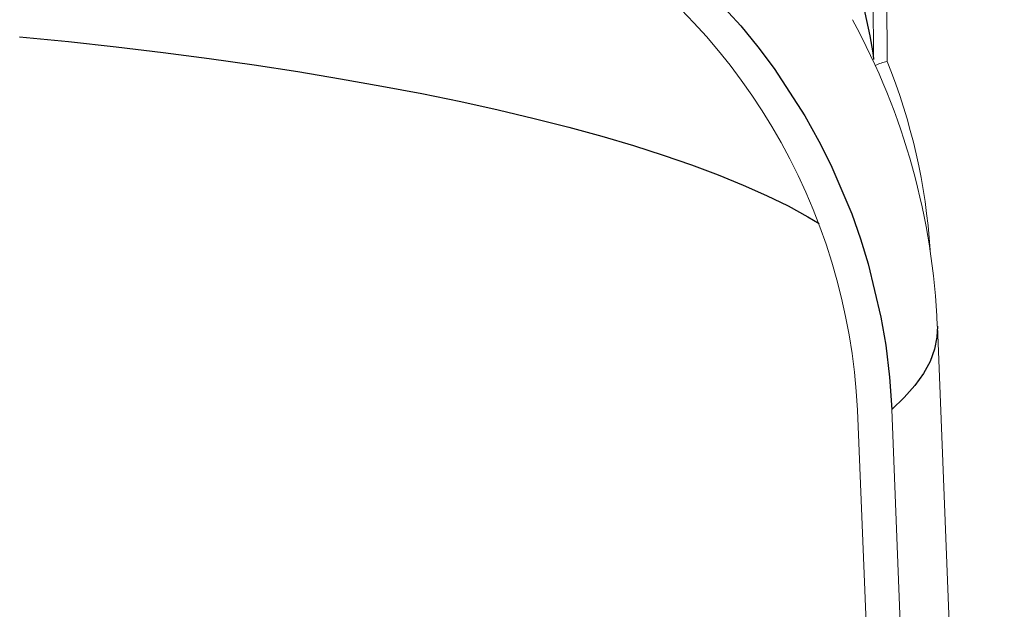
# Model space of a CAD drawing. Extents: x 0 to 263, y -1 to 174.
# Drawn here: x 216 to 224, y 87 to 92 of the extents above; entities that cross this region are included whole.
import ezdxf

# ---------------------------------------------------------------- set-up
doc = ezdxf.new("R2010")
doc.units = 0
doc.header["$LTSCALE"] = 6
doc.header["$MEASUREMENT"] = 0
doc.layers.get('0').update_dxf_attribs({"linetype": 'CONTINUOUS', "lineweight": 25})
doc.layers.add('DIM', color=7, linetype='CONTINUOUS', lineweight=13)
doc.styles.get("Standard").update_dxf_attribs({"font": 'arial.ttf'})
doc.dimstyles.get("Standard").update_dxf_attribs({"dimtxt": 0.18, "dimasz": 0.18, "dimexe": 0.18, "dimexo": 0.0625, "dimgap": 0.09, "dimtad": 0, "dimtih": 1, "dimtoh": 1, "dimdec": 4, "dimzin": 0, "dimdsep": 46, "dimtxsty": 'Standard', "dimcen": 0.2, "dimadec": 0, "dimazin": 0, "dimtfac": 1, "dimtdec": 4, "dimtofl": 0, "dimtmove": 0, "dimatfit": 3, "dimfxl": 0, "dimtolj": 1, "dimtzin": 0, "dimarcsym": 0})

msp = doc.modelspace()

# ---------------------------------------------------------------- linework, layer by layer
at = {"color": 7, "linetype": 'Continuous', "lineweight": 0}
for p, q in [((222.7104, 91.2768), (222.7018, 93.2298)), ((222.8035, 93.2099), (222.812, 91.2632)), ((223.5621, 79.8334), (223.182, 89.312)), ((223.002, 78.566), (222.5927, 88.6922)), ((223.2282, 79.2122), (222.8449, 88.6974))]:
    msp.add_line(p, q, dxfattribs=at)
at = {"color": 7, "linetype": 'Continuous', "flags": 128}
for points in [[(220.5053, 92.566), (220.718, 92.4311), (220.9234, 92.2858), (221.1211, 92.1304), (221.3155, 91.9605), (221.4602, 91.8215), (221.7328, 91.5252), (221.8591, 91.3694), (221.9777, 91.2102), (222.2033, 90.8626), (222.308, 90.6752), (222.396, 90.5003), (222.5501, 90.1393), (222.6154, 89.955), (222.6724, 89.7701), (222.7661, 89.3774), (222.8009, 89.1713), (222.8291, 88.9351), (222.8449, 88.6974)], [(222.5717, 91.9123), (222.6343, 91.6782), (222.6844, 91.45), (222.7057, 91.3247), (222.7102, 91.2812), (222.7101, 91.2768)], [(216.4142, 91.4448), (216.7738, 91.4085), (217.1268, 91.3694), (217.473, 91.3277), (217.8118, 91.2834), (218.1428, 91.2365), (218.4656, 91.1872), (218.7798, 91.1354), (219.0851, 91.0813), (219.3809, 91.0249), (219.6671, 90.9663), (219.9432, 90.9055), (220.2089, 90.8426), (220.4638, 90.7778), (220.7076, 90.711), (220.9401, 90.6424), (221.1609, 90.5721), (221.3698, 90.5001), (221.5665, 90.4265), (221.7508, 90.3514), (221.9224, 90.275), (222.0811, 90.1972), (222.2267, 90.1183), (222.311, 90.0684)], [(223.182, 89.312), (223.1789, 89.2306), (223.1611, 89.141), (223.128, 89.0516), (223.0798, 88.9624), (223.0165, 88.8735), (222.9382, 88.7852), (222.8449, 88.6974)]]:
    msp.add_lwpolyline(points, dxfattribs=at)
at = {"color": 7, "linetype": 'Continuous', "lineweight": 0}
for centre, radius, start, end in [((218.0936, 88.4741), 4.5044, 2.77631, 58.89394), ((218.0783, 89.1125), 5.1067, 2.24056, 28.76344), ((222.8819, 90.9344), 0.3361, 101.9979, 117.97552), ((218.6583, 89.5881), 4.4787, 3.65557, 21.96248)]:
    msp.add_arc(centre, radius, start, end, dxfattribs=at)

# ---------------------------------------------------------------- leaders
at = {"layer": 'DIM', "linetype": 'Continuous'}
msp.add_leader([(212.3431, 89.7023), (232.8733, 74.4964), (234.4508, 74.4964)], dimstyle='Standard', override={"dimscale": 8, "dimtxt": 0.12, "dimasz": 0.25, "dimexe": 0.125, "dimdec": 2}, dxfattribs=at)

doc.saveas('drawing.dxf')
